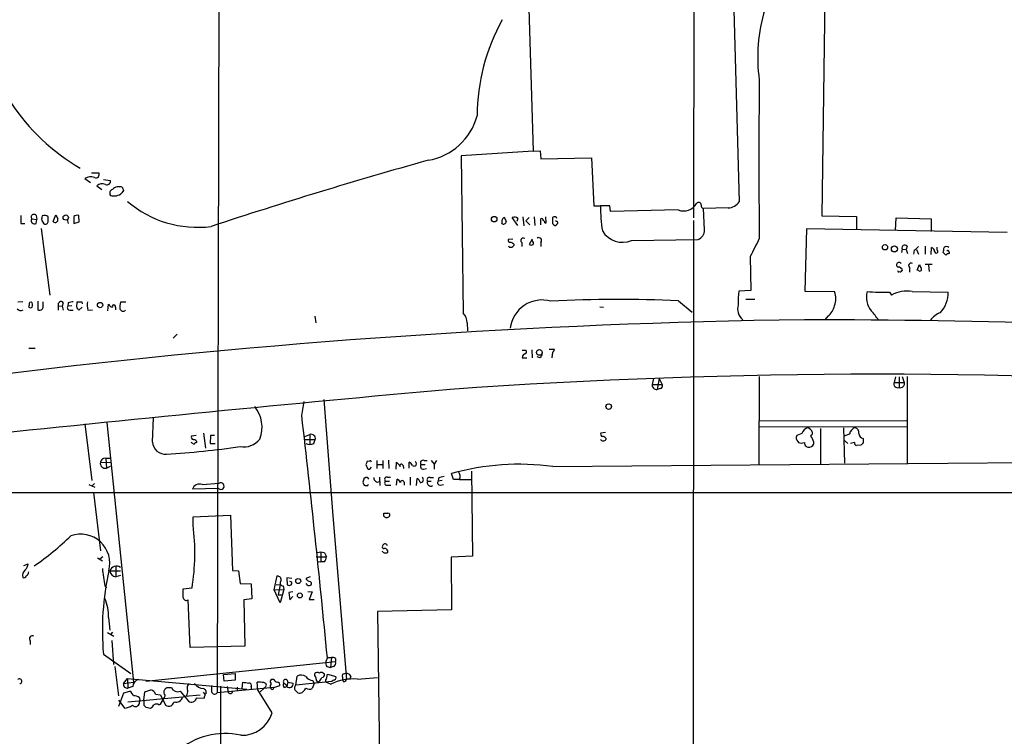
# Model space of a CAD drawing. Extents: x 4 to 1048, y 20 to 899.
# Drawn here: x 263 to 430, y 273 to 395 of the extents above; entities that cross this region are included whole.
import ezdxf

# ---------------------------------------------------------------- set-up
doc = ezdxf.new("R2010")
doc.units = 0
doc.header["$MEASUREMENT"] = 0
doc.layers.add('MAIN', color=5, linetype='CONTINUOUS')

msp = doc.modelspace()

# ---------------------------------------------------------------- linework, layer by layer
at = {"layer": 'MAIN'}
for p, q in [((297.3493, 563.118), (296.5873, 280.8393)), ((377.2747, 559.9853), (377.1053, 361.0187)), ((399.4573, 409.956), (398.78, 361.3573)), ((348.9113, 408.5167), (350.012, 372.2793)), ((383.54, 408.6013), (384.81, 363.728)), ((350.012, 372.2793), (337.82, 371.5173)), ((337.82, 371.5173), (338.1587, 344.932)), ((350.012, 372.2793), (351.1973, 372.364)), ((351.1973, 372.364), (351.282, 371.0093)), ((351.282, 371.0093), (359.8333, 371.1787)), ((359.8333, 371.1787), (360.2567, 363.0507)), ((274.2353, 367.7073), (275.1667, 367.03)), ((275.336, 368.6387), (276.606, 368.6387)), ((276.2673, 366.4373), (277.114, 365.8447)), ((277.368, 367.538), (278.5533, 367.3687)), ((280.7547, 365.6753), (280.5007, 365.252)), ((360.2567, 363.0507), (361.3573, 363.0507)), ((362.966, 363.0507), (361.3573, 363.0507)), ((363.0507, 362.1193), (362.966, 363.0507)), ((382.9473, 362.712), (378.7987, 362.6273)), ((266.0227, 361.442), (266.1073, 360.7647)), ((268.0547, 360.5107), (268.0547, 361.188)), ((268.9013, 360.426), (269.3247, 361.5267)), ((272.3727, 361.2727), (272.3727, 360.0873)), ((273.304, 360.3413), (273.2193, 361.442)), ((347.3873, 359.7487), (346.456, 361.1033)), ((348.234, 361.188), (348.4033, 359.664)), ((348.742, 360.5107), (349.3347, 361.1033)), ((350.1813, 361.188), (350.266, 359.7487)), ((352.2133, 360.172), (352.1287, 361.188)), ((353.4833, 361.188), (353.2293, 361.1033)), ((374.4807, 362.3733), (363.0507, 362.1193)), ((378.968, 358.9867), (378.7987, 362.6273)), ((398.78, 361.3573), (404.622, 361.2727)), ((404.622, 361.2727), (404.622, 358.9867)), ((263.398, 360.0873), (264.0753, 360.0873)), ((265.2607, 360.8493), (266.1073, 360.7647)), ((266.0227, 360.0873), (266.1073, 360.7647)), ((266.954, 360.5953), (267.2927, 360.0027)), ((271.272, 360.7647), (271.4413, 360.0873)), ((272.3727, 360.0873), (273.304, 360.3413)), ((347.3873, 360.934), (347.218, 360.426)), ((348.742, 360.5107), (349.4193, 359.8333)), ((351.282, 359.8333), (351.282, 360.8493)), ((351.9593, 360.172), (352.2133, 360.172)), ((353.2293, 360.0873), (353.4833, 359.8333)), ((353.9067, 360.426), (353.7373, 360.5107)), ((377.1053, 360.5953), (377.0207, 231.394)), ((411.226, 358.902), (411.3107, 361.0187)), ((411.3107, 361.0187), (417.2373, 360.8493)), ((417.2373, 360.8493), (417.2373, 358.7327)), ((266.8693, 359.2407), (268.3087, 347.98)), ((396.1553, 359.156), (395.9013, 348.6573)), ((430.1067, 358.5633), (396.1553, 359.156)), ((346.5407, 357.4627), (345.7787, 357.378)), ((345.948, 356.108), (345.8633, 356.2773)), ((346.71, 356.616), (346.71, 356.362)), ((348.0647, 356.87), (348.0647, 356.1927)), ((349.8427, 357.4627), (349.3347, 356.5313)), ((349.8427, 357.2087), (349.8427, 357.4627)), ((351.282, 356.87), (351.282, 356.1927)), ((366.6067, 357.2087), (377.8673, 357.378)), ((413.1733, 356.2773), (413.004, 355.6847)), ((416.2213, 356.2773), (416.2213, 354.9227)), ((418.2533, 355.6), (418.2533, 356.108)), ((386.6727, 354.4993), (386.7573, 348.742)), ((412.3267, 355.7693), (412.242, 355.1767)), ((412.3267, 355.7693), (413.004, 355.6847)), ((413.004, 355.6847), (413.258, 355.0073)), ((414.3587, 355.6), (414.274, 354.9227)), ((414.782, 355.6847), (415.1207, 354.9227)), ((417.2373, 354.838), (417.322, 356.0233)), ((419.6927, 354.7533), (419.2693, 355.1767)), ((420.2853, 355.2613), (420.2853, 355.0073)), ((414.8667, 352.2133), (415.29, 353.1447)), ((416.2213, 353.2293), (417.4067, 353.2293)), ((416.814, 353.06), (416.8987, 351.9593)), ((412.242, 352.1287), (412.4113, 352.1287)), ((413.5967, 352.6367), (413.5967, 351.8747)), ((415.1207, 352.1287), (414.8667, 352.2133)), ((386.7573, 348.742), (384.7253, 348.6573)), ((395.9013, 348.6573), (400.8967, 348.5727)), ((410.21, 348.488), (410.5487, 347.98)), ((414.02, 348.5727), (420.116, 348.488)), ((263.7367, 346.8793), (262.89, 346.7947)), ((264.922, 346.7947), (265.176, 346.8793)), ((266.2767, 346.964), (266.2767, 345.5247)), ((267.208, 345.948), (267.208, 346.8793)), ((269.748, 346.202), (269.748, 345.44)), ((269.748, 346.202), (270.4253, 346.1173)), ((270.5947, 346.71), (270.4253, 346.1173)), ((270.4253, 346.1173), (270.5947, 345.44)), ((271.4413, 346.71), (271.3567, 346.1173)), ((272.034, 346.202), (271.3567, 346.1173)), ((272.8807, 345.948), (272.9653, 346.8793)), ((273.7273, 346.8793), (273.812, 346.5407)), ((278.13, 345.3553), (278.2147, 346.456)), ((281.178, 346.7947), (280.2467, 346.7947)), ((374.5653, 347.0487), (376.8513, 345.1013)), ((385.9107, 347.3027), (387.4347, 347.3027)), ((271.6953, 345.44), (272.288, 345.44)), ((273.812, 345.948), (273.2193, 345.44)), ((274.7433, 345.44), (275.5053, 345.5247)), ((279.4, 345.948), (279.4, 345.5247)), ((313.0973, 344.424), (313.2667, 343.3233)), ((361.2727, 346.0327), (361.8653, 345.948)), ((399.796, 344.424), (399.288, 343.8313)), ((338.836, 343.3233), (338.9207, 341.9687)), ((289.1367, 340.6987), (289.814, 341.376)), ((264.7527, 339.0053), (265.8533, 339.0053)), ((348.1493, 338.6667), (348.8267, 338.6667)), ((349.758, 338.7513), (349.8427, 337.3967)), ((352.7213, 338.836), (353.568, 338.836)), ((353.2293, 338.328), (353.1447, 337.3967)), ((348.1493, 337.3967), (348.9113, 337.3967)), ((351.1973, 337.3967), (350.6893, 337.566)), ((370.332, 333.9253), (370.078, 332.9093)), ((370.078, 332.9093), (371.7713, 332.9093)), ((371.2633, 333.9253), (370.9247, 332.0627)), ((371.2633, 333.9253), (371.7713, 332.9093)), ((388.1967, 334.264), (388.112, 319.3627)), ((411.226, 334.1793), (410.972, 333.248)), ((410.972, 333.248), (412.6653, 333.248)), ((411.8187, 334.1793), (411.8187, 332.4013)), ((412.3267, 334.264), (412.6653, 333.248)), ((413.1733, 334.264), (413.1733, 319.6167)), ((371.4327, 332.232), (370.9247, 332.0627)), ((310.896, 327.66), (311.3193, 330.0307)), ((314.6213, 330.3693), (316.1453, 310.7267)), ((274.2353, 326.2207), (275.4207, 316.6533)), ((277.9607, 326.4747), (282.448, 282.6173)), ((285.6653, 323.1727), (285.8347, 327.3213)), ((388.1967, 326.7287), (413.0887, 326.8133)), ((294.3013, 324.6967), (294.64, 322.1567)), ((311.404, 324.104), (312.2507, 324.4427)), ((312.2507, 324.4427), (312.2507, 322.834)), ((362.204, 324.7813), (361.442, 324.6967)), ((388.1967, 325.7127), (413.1733, 325.7973)), ((395.3933, 324.612), (394.5467, 324.2733)), ((396.8327, 325.2893), (396.4093, 325.628)), ((398.526, 325.4587), (398.526, 319.4473)), ((402.4207, 325.5433), (402.59, 319.6167)), ((403.4367, 324.5273), (402.5053, 324.1887)), ((293.0313, 324.2733), (292.2693, 324.1887)), ((293.116, 323.342), (293.116, 323.088)), ((295.4867, 324.2733), (295.402, 322.9187)), ((295.402, 322.9187), (296.2487, 322.9187)), ((296.164, 324.2733), (295.4867, 324.2733)), ((311.4887, 323.596), (313.182, 323.596)), ((312.928, 322.9187), (313.182, 323.596)), ((362.2887, 323.85), (362.2887, 323.596)), ((394.716, 323.2573), (394.8007, 323.088)), ((402.59, 323.4267), (403.1827, 322.9187)), ((404.2833, 323.088), (403.606, 322.9187)), ((405.7227, 323.7653), (405.7227, 323.0033)), ((405.384, 322.6647), (404.622, 322.58)), ((276.86, 319.786), (278.5533, 319.7013)), ((277.7067, 320.4633), (278.4687, 320.4633)), ((277.7913, 320.4633), (277.876, 318.77)), ((322.326, 319.9553), (321.9027, 319.8707)), ((323.596, 320.04), (323.596, 318.6853)), ((324.612, 320.04), (324.612, 318.6853)), ((325.5433, 320.1247), (325.628, 318.6853)), ((326.8133, 318.6007), (326.898, 319.786)), ((329.0147, 318.77), (329.0147, 319.786)), ((331.5547, 320.04), (332.0627, 320.04)), ((332.74, 320.04), (333.248, 319.4473)), ((333.6713, 320.04), (333.248, 319.4473)), ((333.248, 319.4473), (333.248, 318.6007)), ((353.314, 319.024), (491.0667, 320.2093)), ((277.876, 318.77), (278.5533, 319.1087)), ((321.7333, 319.3627), (321.9873, 318.6853)), ((322.4107, 318.6007), (322.6647, 318.9393)), ((323.6807, 319.3627), (324.5273, 319.3627)), ((327.9987, 319.1933), (328.0833, 318.6853)), ((331.0467, 319.3627), (331.724, 319.3627)), ((331.47, 318.6007), (331.978, 318.6853)), ((336.55, 316.8227), (336.2113, 317.8387)), ((339.598, 318.262), (339.7673, 303.8687)), ((275.844, 316.1453), (275.4207, 315.722)), ((294.0473, 315.976), (296.926, 316.23)), ((321.564, 317.0767), (321.3947, 317.0767)), ((324.0193, 317.246), (324.104, 315.8067)), ((325.0353, 316.5687), (325.7127, 316.5687)), ((325.374, 317.246), (325.882, 317.246)), ((326.898, 315.8913), (326.9827, 316.9073)), ((328.168, 316.3993), (328.168, 315.8913)), ((329.184, 317.246), (329.184, 315.8913)), ((330.2847, 315.8067), (330.3693, 316.992)), ((332.1473, 316.5687), (332.74, 316.5687)), ((332.5707, 317.1613), (333.1633, 317.1613)), ((334.01, 317.0767), (333.9253, 316.5687)), ((334.6027, 316.6533), (333.9253, 316.5687)), ((337.566, 316.8227), (336.55, 316.8227)), ((337.566, 316.8227), (339.6827, 316.8227)), ((73.2367, 314.6213), (605.1973, 314.6213)), ((274.9127, 315.976), (275.9287, 315.5527)), ((275.6747, 314.6213), (276.86, 304.8)), ((296.8413, 315.2987), (292.4387, 315.214)), ((322.072, 315.8067), (322.1567, 316.0607)), ((325.374, 315.8913), (325.9667, 315.8913)), ((334.264, 315.8913), (334.8567, 315.976)), ((324.7813, 310.642), (324.7813, 311.15)), ((292.5233, 310.5573), (298.8733, 310.8113)), ((292.5233, 309.118), (292.5233, 310.5573)), ((298.8733, 310.8113), (299.212, 301.498)), ((316.1453, 310.7267), (318.4313, 283.0407)), ((314.1133, 304.546), (314.1133, 302.9373)), ((314.706, 304.4613), (315.0447, 303.784)), ((324.612, 304.546), (324.5273, 304.7153)), ((276.352, 303.6147), (277.1987, 303.1067)), ((277.2833, 303.784), (276.7753, 303.3607)), ((313.3513, 303.784), (315.0447, 303.784)), ((313.5207, 303.022), (314.1133, 302.9373)), ((314.706, 302.9373), (314.1133, 302.9373)), ((339.7673, 303.8687), (336.1267, 303.6993)), ((336.1267, 303.6993), (336.2113, 294.8093)), ((263.906, 302.3447), (264.668, 302.5987)), ((278.4687, 301.4133), (280.2467, 301.4133)), ((279.4847, 302.0907), (279.4847, 300.3973)), ((299.212, 301.498), (300.228, 301.4133)), ((300.228, 301.4133), (300.482, 299.2967)), ((280.2467, 300.6513), (279.4847, 300.3973)), ((306.2393, 298.196), (306.7473, 300.5667)), ((309.2027, 300.1433), (308.356, 300.228)), ((308.356, 300.228), (308.4407, 299.0427)), ((312.3353, 300.3973), (311.5733, 300.1433)), ((277.622, 298.8733), (277.876, 298.5347)), ((290.83, 298.3653), (292.354, 298.5347)), ((290.83, 296.8413), (290.83, 298.3653)), ((300.482, 299.2967), (302.3447, 299.212)), ((302.3447, 299.212), (302.4293, 296.672)), ((306.2393, 298.196), (307.848, 298.2807)), ((307.2553, 295.9947), (306.2393, 298.196)), ((306.578, 299.1273), (307.2553, 299.0427)), ((307.2553, 299.0427), (306.9167, 297.3493)), ((307.848, 298.2807), (307.2553, 295.9947)), ((307.7633, 298.8733), (307.848, 298.2807)), ((309.372, 297.8573), (308.6947, 297.7727)), ((311.912, 298.958), (311.658, 299.2967)), ((311.912, 297.942), (312.674, 297.8573)), ((312.674, 297.8573), (312.166, 296.5873)), ((292.0153, 288.4593), (291.6767, 296.5027)), ((302.4293, 296.672), (301.0747, 296.5027)), ((301.0747, 296.5027), (301.244, 288.7133)), ((306.9167, 297.3493), (307.5093, 297.3493)), ((308.6947, 297.7727), (308.864, 296.5027)), ((308.864, 296.5027), (309.372, 297.0953)), ((312.166, 296.5873), (313.0127, 296.5873)), ((336.2113, 294.8093), (323.6807, 294.5553)), ((323.6807, 294.5553), (324.0193, 269.8327)), ((278.2147, 293.5393), (278.4687, 291.4227)), ((265.0067, 289.6447), (265.0067, 288.9673)), ((278.0453, 290.9993), (279.146, 290.4067)), ((278.892, 291.084), (278.5533, 290.6607)), ((278.8073, 289.6447), (279.0613, 285.5807)), ((301.244, 288.7133), (292.0153, 288.4593)), ((277.368, 287.3587), (282.0247, 284.0567)), ((315.214, 286.766), (314.96, 286.0887)), ((315.214, 286.766), (315.8913, 286.766)), ((315.8913, 286.766), (315.722, 285.0727)), ((316.5687, 286.5967), (316.5687, 286.0887)), ((279.3153, 285.242), (279.908, 280.3313)), ((284.5647, 282.7867), (316.5687, 286.0887)), ((315.1293, 285.242), (315.722, 285.0727)), ((316.23, 285.242), (315.722, 285.0727)), ((280.7547, 282.3633), (281.432, 283.21)), ((281.432, 283.21), (301.5827, 281.432)), ((281.432, 283.21), (281.5167, 281.6013)), ((297.688, 283.8873), (299.6353, 284.0567)), ((297.7727, 282.7867), (297.688, 283.8873)), ((299.6353, 282.956), (297.7727, 282.7867)), ((299.6353, 284.0567), (299.6353, 282.956)), ((306.1547, 283.0407), (305.7313, 283.0407)), ((309.88, 282.1093), (310.134, 283.6333)), ((312.7587, 282.8713), (313.0127, 282.3633)), ((313.0973, 283.718), (313.0973, 284.0567)), ((315.0447, 283.1253), (315.214, 283.972)), ((315.214, 283.972), (316.6533, 283.5487)), ((316.23, 282.956), (315.976, 282.702)), ((317.754, 283.972), (318.3467, 284.1413)), ((318.262, 282.7867), (318.4313, 283.0407)), ((319.1933, 283.6333), (319.024, 283.1253)), ((320.294, 283.1253), (323.6807, 283.3793)), ((280.7547, 282.3633), (282.448, 282.6173)), ((282.3633, 281.8553), (281.5167, 281.6013)), ((284.3953, 281.0087), (285.4113, 281.3473)), ((288.036, 281.686), (288.8827, 281.686)), ((306.1547, 281.686), (296.5873, 280.8393)), ((297.18, 281.94), (296.8413, 192.6167)), ((298.2807, 281.8553), (298.45, 280.924)), ((299.974, 281.7707), (299.974, 281.178)), ((300.8207, 281.5167), (300.9053, 282.6173)), ((302.3447, 281.8553), (302.3447, 281.432)), ((303.4453, 281.3473), (303.3607, 282.6173)), ((305.9007, 277.4527), (303.4453, 281.3473)), ((304.4613, 281.5167), (303.8687, 281.0087)), ((304.7153, 281.7707), (304.4613, 281.5167)), ((305.6467, 282.448), (305.6467, 282.194)), ((306.1547, 281.686), (307.1707, 282.0247)), ((308.2713, 282.1093), (307.848, 282.448)), ((307.9327, 281.686), (308.356, 281.8553)), ((308.5253, 282.6173), (308.356, 281.8553)), ((308.5253, 282.6173), (309.4567, 282.448)), ((315.976, 282.702), (309.88, 282.1093)), ((313.0127, 282.3633), (312.674, 281.5167)), ((315.0447, 282.6173), (315.8067, 282.2787)), ((279.908, 279.5693), (280.3313, 279.0613)), ((279.9927, 278.5533), (280.8393, 280.8393)), ((280.8393, 280.8393), (281.8553, 281.0933)), ((281.5167, 279.3153), (290.7453, 280.162)), ((283.464, 279.9927), (283.5487, 279.4847)), ((284.226, 279.5693), (284.3953, 281.0087)), ((284.226, 279.5693), (284.226, 278.7227)), ((286.1733, 280.5853), (287.02, 280.5007)), ((287.02, 280.5007), (287.8667, 278.7227)), ((287.02, 278.892), (287.528, 279.7387)), ((290.322, 281.0933), (291.7613, 279.4)), ((290.7453, 280.0773), (291.4227, 280.3313)), ((291.1687, 280.2467), (293.7087, 280.5007)), ((293.116, 279.9927), (294.386, 279.908)), ((294.64, 280.5007), (294.3013, 280.924)), ((280.3313, 279.0613), (280.924, 278.2147)), ((283.464, 279.0613), (283.5487, 279.4847)), ((284.5647, 278.384), (285.3267, 278.2147)), ((286.766, 278.8073), (287.02, 278.892))]:
    msp.add_line(p, q, dxfattribs=at)
for centre, radius in [((271.0103, 361.0841), 0.4436), ((343.4033, 360.8184), 0.4727), ((409.4413, 356.0681), 0.4451), ((411.0206, 355.7786), 0.5073), ((276.8078, 346.3008), 0.4541), ((351.0312, 338.3093), 0.4803), ((362.7581, 329.161), 0.467), ((310.2887, 299.685), 0.4241), ((310.5643, 297.2665), 0.4139)]:
    msp.add_circle(centre, radius, dxfattribs=at)
for centre, radius, start, end in [((415.8275, 388.1518), 27.8977, 163.146628, 187.931958), ((373.6814, 378.2518), 33.1521, 150.727457, 179.93277), ((1747.9928, 370.9246), 1359.8619, 179.4363539, 180.563642), ((292.2572, 401.1209), 36.8647, 214.027031, 239.367056), ((330.5201, 380.9761), 10.3632, 279.508314, 344.981613), ((557.0722, -432.5065), 834.1359, 105.637411, 108.2702338), ((275.2517, 365.7782), 2.1805, 74.238321, 117.783751), ((276.1283, 368.3544), 0.5559, 239.241287, 30.758713), ((277.1976, 365.3707), 1.4153, 68.91802, 131.095287), ((277.9857, 367.2103), 0.5893, 241.738759, 15.592811), ((279.9925, 364.7443), 1.5563, 67.610654, 135.002603), ((407.6699, 408.2793), 133.8752, 198.327138, 198.556321), ((279.1038, 365.2096), 0.6694, 108.443068, 214.679997), ((279.1728, 366.6699), 1.9426, 251.403697, 313.122669), ((293.3027, 377.7312), 18.2931, 229.540064, 277.123812), ((386.1119, 362.901), 24.7551, 179.653516, 189.49516), ((375.3985, 364.7692), 2.5657, 249.039609, 329.681194), ((377.952, 363.22), 0.4233, 0, 143.132809), ((378.8175, 363.0883), 0.4614, 163.41494, 267.66472), ((382.7657, 365.2605), 2.5549, 274.075871, 323.143109), ((602.0977, 360.7646), 338.7004, 179.885408, 180.114575), ((265.6417, 361.1457), 0.4827, 37.87186, 217.88123), ((268.5189, 360.8071), 1.5791, 159.609571, 187.70781), ((267.4425, 360.6473), 0.8168, 41.451203, 119.628292), ((438.8439, 445.8379), 189.3281, 206.443679, 206.672862), ((272.9653, 360.511), 0.965, 74.739674, 127.882794), ((345.204, 360.674), 0.4413, 103.453829, 179.221044), ((514.6055, 445.4446), 189.3281, 206.453857, 206.683026), ((346.8103, 360.4059), 0.7822, 42.46635, 116.931928), ((607.2291, 360.5953), 254.0003, 179.885409, 180.114592), ((353.6385, 360.8634), 0.3598, 11.316179, 115.553719), ((265.7384, 360.565), 0.5559, 149.241287, 300.758713), ((267.5043, 360.5107), 0.5503, 247.386542, 0), ((269.24, 360.7138), 0.4445, 220.355206, 17.750074), ((343.8305, 360.5108), 0.9474, 333.448472, 10.287538), ((344.9743, 360.4472), 0.4662, 230.535911, 357.393531), ((351.4514, 360.6518), 0.2602, 347.454468, 130.620402), ((351.4091, 360.1297), 0.5518, 4.396316, 57.536771), ((353.7071, 360.0087), 0.2843, 218.087058, 358.790557), ((353.9491, 360.2144), 0.2159, 281.273495, 101.33076), ((350.9312, 357.2087), 0.4875, 316.005378, 119.746339), ((365.0837, 360.8594), 3.9556, 211.081504, 292.644934), ((377.2112, 359.0078), 1.7569, 291.927977, 359.311884), ((346.2273, 357.3102), 0.4537, 171.405541, 255.969882), ((346.1596, 356.7431), 0.6695, 251.573171, 325.301058), ((346.058, 355.9131), 0.9587, 47.151439, 86.453861), ((348.3186, 357.2087), 0.4233, 53.113861, 233.143638), ((349.6734, 357.1668), 0.7201, 241.943894, 298.049084), ((349.4193, 356.743), 0.6294, 340.344339, 47.723862), ((1149.4341, -24.9764), 851.9429, 153.3203573, 153.5495403), ((412.7894, 355.9576), 0.4995, 39.786482, 202.144315), ((413.554, 357.4207), 1.9906, 293.844128, 321.910186), ((419.8197, 355.6847), 0.5097, 41.627938, 138.372062), ((417.0199, 355.2675), 0.8139, 5.534773, 68.212969), ((418.1075, 355.3632), 0.278, 183.546769, 58.379), ((207.704, 397.95), 215.8459, 348.57027, 348.799453), ((420.3441, 354.0518), 0.9573, 93.521453, 132.879217), ((420.0454, 355.2755), 0.2403, 356.612539, 139.760841), ((411.8045, 353.1023), 0.4114, 30.966145, 247.83652), ((411.6847, 351.9806), 0.7415, 11.520561, 92.736234), ((413.8507, 352.9754), 0.4233, 53.124688, 233.132809), ((416.2469, 353.204), 0.9587, 183.546139, 222.848561), ((411.7763, 352.1286), 0.2116, 179.972923, 306.875312), ((412.0303, 352.1286), 0.2116, 233.124688, 0.027065), ((415.3324, 352.3404), 0.2992, 225, 45), ((399.5399, 346.9645), 14.911, 173.481333, 182.279983), ((398.2578, 347.3874), 2.8929, 335.810273, 24.18792), ((410.2892, 347.7114), 3.9834, 167.512847, 216.262034), ((409.194, 388.5191), 40.044, 265.999036, 271.45387), ((413.0465, 343.8125), 4.8587, 78.441917, 120.936454), ((415.4557, 348.3067), 4.6638, 315.135517, 2.227859), ((262.5077, 346.8372), 2.4147, 338.392463, 358.991501), ((264.5626, 346.2867), 0.8529, 336.60028, 44.011912), ((270.2108, 346.3903), 0.4996, 39.786482, 202.139993), ((271.6953, 345.8633), 0.4233, 143.124688, 270), ((314.1935, 135.1006), 215.8849, 101.192759, 101.421922), ((273.3463, 537.3791), 190.5002, 269.885409, 270.114592), ((280.4586, 346.4981), 5.8124, 176.239628, 190.488677), ((279.3147, 347.2171), 1.3376, 214.679712, 251.578596), ((279.146, 346.0834), 0.2878, 331.939222, 208.060778), ((283.5066, 345.9902), 3.3577, 166.137165, 185.060949), ((351.4946, 341.7556), 5.4148, 74.130039, 173.250477), ((364.7309, 102.1556), 245.0905, 87.700356, 92.749208), ((386.8446, 345.6482), 2.3195, 161.835327, 231.564326), ((397.7664, 346.9101), 3.2094, 309.22748, 347.253736), ((263.401, 346.1354), 0.7414, 216.537595, 304.536784), ((265.049, 346.4135), 0.5518, 237.522437, 302.477563), ((266.5942, 346.0623), 0.6244, 239.43442, 349.451375), ((146.05, 261.044), 152.6261, 33.57027, 33.799453), ((280.7002, 345.8332), 0.5559, 194.501199, 314.992713), ((336.5759, 343.3187), 2.2601, 0.116614, 45.54675), ((400.8045, 339.0972), 8.8607, 31.65033, 44.932786), ((419.8489, 341.9855), 3.2204, 109.738078, 146.846803), ((413.5649, -915.3654), 1259.3218, 90.8075225, 97.0192291), ((394.3205, -1178.0079), 1521.8399, 83.1312306, 89.9436695), ((348.7964, 337.4632), 0.6505, 110.114802, 185.867471), ((348.5021, 338.455), 0.3875, 280.497939, 33.11188), ((520.6815, 253.0654), 189.3057, 153.31696, 153.546156), ((353.1194, 338.7682), 0.4537, 284.017867, 8.594459), ((408.178, -684.2994), 1018.9248, 85.9355058, 94.0644942), ((370.8611, 332.8458), 0.7857, 175.364144, 274.643125), ((371.4327, 332.6553), 0.4233, 270, 36.875312), ((411.5566, 332.9859), 0.6407, 155.851363, 294.148637), ((412.0808, 332.9858), 0.6406, 245.847703, 24.160458), ((852.2769, -5353.2702), 5708.7298, 95.1891429, 96.8288949), ((298.6832, 325.7127), 5.4907, 338.279201, 39.214076), ((-2027.853, 60.0364), 2354.0113, 5.5270842, 6.5279753), ((312.4623, 323.7399), 0.734, 348.69313, 106.75607), ((361.7666, 324.485), 0.3875, 146.88812, 259.502061), ((397.2135, 323.8078), 1.9899, 113.83678, 156.16322), ((396.5161, 324.7114), 0.6589, 307.508153, 61.28406), ((404.9343, 324.2045), 1.532, 111.693764, 167.836284), ((404.1479, 324.7476), 0.9075, 351.407427, 75.963757), ((405.9286, 324.6244), 0.8834, 180.804281, 256.522177), ((287.8348, 323.3049), 2.1735, 183.487047, 275.311372), ((293.059, 323.9337), 1.1591, 221.036657, 251.577556), ((292.5939, 323.977), 0.3875, 146.88812, 259.502061), ((292.464, 322.6391), 0.9587, 47.151439, 86.453861), ((293.1583, 322.5378), 0.5518, 94.396316, 147.536771), ((301.0983, 325.736), 3.3819, 259.500132, 322.574061), ((312.2507, 324.1882), 1.4389, 241.915802, 298.080685), ((361.8442, 323.8711), 0.5227, 201.357754, 328.246733), ((361.6364, 323.1465), 0.9594, 47.162672, 86.438195), ((395.2567, 323.8695), 0.8168, 150.371708, 228.548797), ((395.3087, 324.5276), 1.5266, 250.563296, 289.436704), ((396.5681, 323.0562), 0.7521, 177.576631, 283.840374), ((396.6465, 323.1014), 0.782, 277.457626, 5.23091), ((393.4463, 321.8182), 4.2032, 18.799199, 34.330904), ((404.7321, 323.0203), 0.4539, 171.421795, 255.960695), ((490.1908, 238.1716), 119.7133, 134.876948, 135.106165), ((280.3522, 458.0619), 137.1366, 273.211979, 278.440742), ((277.6925, 319.6025), 0.8525, 167.569607, 282.430393), ((277.7187, 319.5805), 0.8829, 90.77878, 166.541369), ((448.8179, 277.2667), 133.8752, 161.443679, 161.672862), ((322.453, 319.786), 0.2117, 0, 126.875312), ((325.6695, 318.219), 1.9912, 23.846208, 51.904188), ((327.7235, 319.1722), 0.276, 4.384376, 212.480746), ((328.2948, 318.4736), 1.4969, 28.737847, 61.253601), ((329.8647, 319.5034), 0.403, 230.305467, 65.67957), ((331.3571, 319.659), 0.4291, 62.587157, 223.668658), ((322.2836, 319.0662), 0.4826, 232.120851, 285.271781), ((331.4107, 319.0664), 0.4694, 140.854032, 277.256717), ((347.5782, 277.8061), 41.6151, 82.077711, 105.851423), ((336.1264, 317.3307), 1.5266, 340.563296, 33.68174), ((297.1989, 315.7357), 0.5646, 230.70631, 118.90282), ((321.8886, 316.3853), 0.6634, 178.790861, 240.707168), ((490.6599, 274.388), 174.5653, 165.845177, 166.07436), ((321.8462, 316.7662), 0.4195, 19.652905, 132.26634), ((323.7338, 317.0703), 0.6522, 171.979231, 295.963863), ((325.2788, 316.8703), 0.3876, 75.780898, 231.083955), ((325.2788, 316.2671), 0.3876, 128.916045, 284.215471), ((326.2624, 315.5944), 1.4975, 28.750617, 61.249383), ((327.8717, 316.357), 0.2994, 8.124688, 188.121983), ((330.0672, 316.2362), 0.8139, 5.534773, 68.212969), ((330.9302, 316.8227), 0.5107, 264.054997, 55.973909), ((332.4183, 316.8226), 0.3714, 65.774365, 223.134099), ((332.685, 316.3147), 0.5947, 154.714776, 301.310799), ((334.2641, 316.3147), 0.4234, 143.140927, 269.986468), ((335.0565, 315.0738), 2.2598, 92.922039, 117.586725), ((293.5773, 314.8893), 1.184, 66.611418, 164.083187), ((321.818, 442.8066), 127.0002, 269.885409, 270.114592), ((325.12, 480.4999), 169.3502, 269.885409, 270.114592), ((325.5009, 310.8536), 0.2994, 315.027065, 98.103038), ((325.247, 311.0654), 0.6294, 222.276138, 317.723862), ((256.0602, 304.4083), 36.766, 350.80725, 7.359773), ((240.9384, 338.6672), 44.0208, 304.203544, 314.631032), ((273.5127, 302.6729), 4.9495, 345.256791, 109.448639), ((314.1133, 302.4302), 2.1158, 73.732105, 106.265296), ((324.7813, 305.4773), 0.3053, 123.684862, 303.700477), ((325.0354, 305.3931), 0.947, 243.443066, 296.551522), ((324.9822, 305.5914), 0.3957, 8.033855, 159.298229), ((324.866, 304.6306), 0.5987, 351.876665, 81.867191), ((314.0589, 303.6873), 0.9905, 310.787625, 5.602387), ((264.9277, 300.6213), 1.2303, 128.608169, 194.526441), ((263.2005, 302.6975), 1.4708, 310.718332, 356.148352), ((264.1056, 301.1775), 0.6505, 290.114802, 5.867471), ((323.5583, 291.3561), 46.363, 167.471621, 184.946167), ((300.5193, 303.6559), 23.3914, 184.460512, 191.797854), ((279.5814, 301.0385), 1.1741, 55.485697, 161.384503), ((279.5692, 301.4978), 1.1037, 184.390743, 265.609257), ((263.9484, 300.6372), 0.3874, 236.880041, 349.51391), ((306.6978, 299.8328), 0.7356, 351.179222, 86.141365), ((307.7049, 299.341), 0.4713, 126.476035, 277.117477), ((308.8663, 299.2856), 0.3498, 316.019308, 90.376833), ((312.344, 300.4738), 0.8386, 203.211151, 269.405539), ((311.9754, 299.2119), 0.5557, 342.272612, 49.634678), ((308.7794, 299.6774), 0.7194, 241.913927, 298.079046), ((312.0815, 299.8883), 0.9456, 259.674018, 296.58673), ((271.2906, 293.9271), 6.9349, 356.794368, 24.080602), ((291.3803, 296.9895), 0.5699, 195.072595, 301.33616), ((265.3574, 289.9834), 0.4875, 60.253661, 224.002785), ((316.0607, 286.0039), 0.7807, 49.405074, 102.531992), ((316.1026, 285.8769), 1.1621, 169.498468, 213.117088), ((315.976, 285.8347), 0.6448, 293.197424, 23.197424), ((263.1803, 282.7625), 0.4021, 276.912942, 136.219304), ((283.5612, 281.8727), 1.198, 102.853022, 180.832187), ((305.9584, 282.7059), 0.4046, 124.149649, 219.604292), ((307.0863, 283.7182), 1.1519, 216.026276, 252.884837), ((308.1464, 282.6938), 0.3866, 348.585418, 219.479189), ((310.7887, 282.4867), 1.3203, 53.543207, 119.726043), ((313.1362, 284.9077), 2.0711, 221.008179, 259.497944), ((313.5327, 283.609), 0.6245, 58.468229, 134.202024), ((312.3958, 283.0666), 0.9573, 3.51548, 42.879217), ((313.6759, 283.0266), 0.3393, 163.087238, 286.928918), ((312.1631, 284.4399), 2.3701, 312.840564, 333.417651), ((314.1895, 283.5909), 0.6419, 36.421795, 120.960695), ((314.2639, 283.8402), 0.4613, 272.335786, 16.600508), ((315.1504, 282.8713), 0.2751, 112.594233, 247.405767), ((319.5469, 274.7698), 8.3888, 84.890534, 116.477999), ((316.2638, 283.3794), 0.4247, 265.43576, 23.492649), ((321.0986, 283.6758), 3.3577, 174.939051, 193.862835), ((318.0715, 282.9348), 0.2413, 195.257201, 322.137512), ((318.2624, 283.0414), 1.1031, 32.449681, 85.617229), ((281.432, 282.2786), 0.6826, 172.87186, 277.12814), ((285.0732, 280.2472), 1.1509, 17.084062, 72.915938), ((288.502, 280.9029), 0.9193, 151.090083, 218.44567), ((203.2167, 366.1666), 119.7133, 314.885375, 315.114625), ((289.8987, 282.1094), 1.1007, 202.623068, 292.616261), ((290.4491, 280.9662), 1.1623, 326.890992, 10.498837), ((292.5324, 281.5963), 1.0292, 131.825847, 203.980011), ((294.539, 283.7395), 2.2355, 217.996145, 263.896146), ((294.0897, 280.8817), 0.6693, 341.562344, 71.570465), ((549.6558, 281.5167), 254.0003, 179.885409, 180.114592), ((343.7389, 536.5365), 257.5067, 260.424926, 260.654106), ((302.0144, 282.067), 0.3922, 327.34287, 103.731538), ((303.6148, 278.722), 3.9036, 77.475809, 93.732257), ((304.5037, 282.1235), 0.4114, 300.954203, 95.915695), ((305.9429, 281.94), 0.3902, 139.385964, 220.614036), ((305.9007, 281.6296), 0.2602, 167.480746, 12.519254), ((306.7285, 282.1563), 0.4614, 343.426842, 87.66472), ((308.3801, 282.1214), 0.6243, 148.458631, 224.22122), ((308.0594, 281.8975), 0.2996, 351.902354, 44.986477), ((308.7793, 282.3876), 0.6801, 231.507288, 5.095272), ((310.2457, 281.6283), 0.6043, 127.245403, 242.290034), ((310.2251, 282.1489), 1.4552, 286.647955, 337.894428), ((312.2083, 282.6599), 1.2344, 239.042611, 292.164276), ((280.6289, 279.5279), 1.9886, 23.828505, 51.923362), ((282.554, 278.9557), 1.3797, 48.732034, 94.40635), ((285.5836, 280.9229), 2.2766, 328.657287, 344.938242), ((289.6818, 280.3458), 1.0969, 249.964233, 345.830732), ((292.3682, 280.049), 0.7499, 281.936271, 355.694466), ((295.3435, 279.8484), 0.9594, 137.162672, 176.438195), ((296.1573, 281.1201), 0.5135, 192.528808, 326.854529), ((298.8175, 281.0882), 0.4024, 204.075222, 348.606302), ((310.5574, 281.4322), 0.6828, 209.760495, 277.11773), ((280.7821, 280.6535), 2.4429, 273.329964, 307.779948), ((282.784, 279.1976), 0.6934, 223.223594, 348.665764), ((369.0703, 363.2283), 119.7487, 224.885409, 225.114592), ((284.6064, 279.5276), 1.4975, 298.750617, 331.249383), ((286.3426, 277.8342), 1.0612, 66.485935, 113.509114), ((288.4035, 279.463), 0.9144, 234.053703, 350.705567), ((292.1967, 279.8474), 0.6243, 225.77878, 301.541369), ((300.7864, 278.9739), 5.3357, 267.640163, 343.43539), ((297.9115, 261.7403), 12.1949, 77.424309, 131.076048)]:
    msp.add_arc(centre, radius, start, end, dxfattribs=at)

doc.saveas('drawing.dxf')
